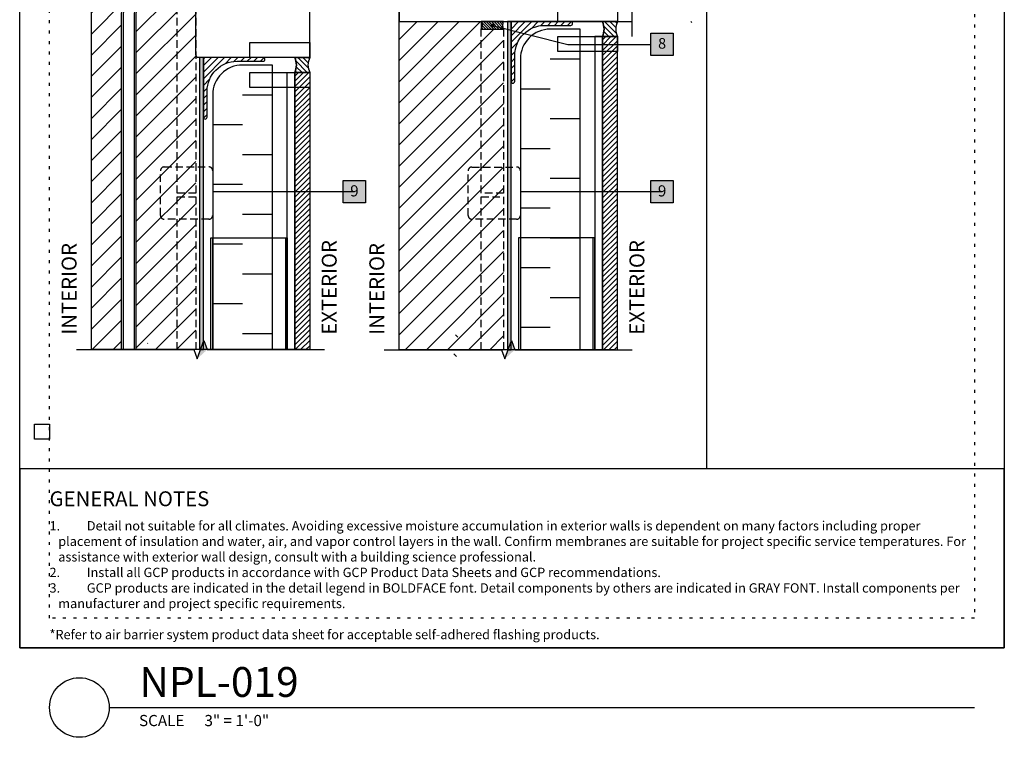
# Model space of a CAD drawing. Units: inches. Extents: x 7 to 3866, y -1443 to 6409.
# Drawn here: x 222 to 255, y -1443 to -1419 of the extents above; entities that cross this region are included whole.
import ezdxf
from ezdxf.enums import TextEntityAlignment as Align

# ---------------------------------------------------------------- set-up
doc = ezdxf.new("R2010")
doc.units = ezdxf.units.IN
doc.header["$MEASUREMENT"] = 0
for name, pattern in [('BORDER', [1.75, 0.5, -0.25, 0.5, -0.25, 0, -0.25]), ('DASHED2', [0.375, 0.25, -0.125]), ('DOT', [0.25, 0, -0.25]), ('HIDDEN', [0.375, 0.25, -0.125])]:
    doc.linetypes.add(name, pattern=pattern)
for name, color, linetype in [('BE-ANNOTATION', 1, 'Continuous'), ('BE-ANNOTATION @ 4', 1, 'Continuous'), ('BE-CLADDING', 5, 'Continuous'), ('BE-EXIST CONST HATCH', 253, 'Continuous'), ('BE-EXISTING CONSTRUCTION', 5, 'Continuous'), ('BE-FRAMING', 251, 'Continuous'), ('BE-FURRING', 5, 'Continuous'), ('BE-GENERAL CONSTUCTION', 251, 'Continuous'), ('BE-INSULATION', 251, 'Continuous'), ('BE-METAL ANGLE', 3, 'Continuous'), ('BE-SEALANT', 1, 'Continuous'), ('BE-WATERPROOFING', 3, 'BORDER'), ('BE-WRB', 3, 'Continuous')]:
    doc.layers.add(name, color=color, linetype=linetype)
doc.layers.add('BE-Z-NOPLOT', color=212, linetype='Continuous', plot=False)
doc.styles.add('GRACE DETAILING', font='GOTHIC.TTF', dxfattribs={"height": 0.078125})
doc.styles.add('GRACE SUBHEADER', font='GOTHICB.TTF', dxfattribs={"height": 0.125})
doc.styles.get("Standard").update_dxf_attribs({"font": 'arial.ttf'})
doc.dimstyles.new('RDH.2013', dxfattribs={"dimscale": 0, "dimtxt": 0.078125, "dimasz": 0.09375, "dimexe": 0.09375, "dimexo": 0.125, "dimgap": 0.09375, "dimtad": 1, "dimdec": 3, "dimzin": 3, "dimdsep": 46, "dimlunit": 4, "dimtxsty": 'GRACE DETAILING', "dimblk": 'ARCHTICK', "dimcen": 0.125, "dimdle": 0.09375, "dimclrd": 256, "dimclre": 256, "dimclrt": 256, "dimadec": 0, "dimazin": 0, "dimtfac": 1, "dimtdec": 3, "dimtix": 1, "dimtofl": 0, "dimtmove": 0, "dimatfit": 3, "dimfxl": 0.625, "dimtfill": 2, "dimtfillclr": 7, "dimfrac": 2, "dimtolj": 1, "dimtzin": 0, "dimlwd": -1, "dimlwe": -1, "dimarcsym": 0})

# ---------------------------------------------------------------- blocks, each defined once
blk = doc.blocks.new('*U24')
blk.add_line((3, 2), (32, 2))
blk.add_circle((2, 2), 1)
blk.add_text('SCALE', height=0.375).set_placement((4, 1.375))
blk.add_attdef('TITLE', (4.016, 2.356), '', height=1)
blk.add_attdef('#', text='', height=0.75).set_placement((1.994, 2.064), align=Align.MIDDLE_CENTER)
for tag, p in [('INFO-LINE-1', (32, 1.375)), ('INFO-LINE-2', (32, 0.75))]:
    blk.add_attdef(tag, text='', height=0.375).set_placement(p, align=Align.RIGHT)
at = {"layer": 'BE-ANNOTATION'}
blk.add_text('3" = 1\'-0"', height=0.375, dxfattribs=at).set_placement((6.192, 1.375))
blk = doc.blocks.new('*U128')
h = blk.add_hatch()
h.set_pattern_fill('ANSI31', color=256, angle=90)
h.set_pattern_definition([(135, (-138.44277, -281.11168), (-0.08838835, -0.08838835), [])])
edge = h.paths.add_edge_path()
edge.add_spline(control_points=[(0, 0), (-0.028, 0.083), (-0.084, 0.25), (-0.028, 0.417), (0, 0.5), (-0.167, 0.5), (-0.333, 0.5), (-0.5, 0.5), (-0.472, 0.417), (-0.416, 0.25), (-0.472, 0.083), (-0.5, 0), (-0.333, 0), (-0.167, 0), (0, 0)], knot_values=[0, 0, 0, 0, 0.25625, 0.5125, 0.5125, 0.5125, 1.5125, 1.5125, 1.5125, 1.76875, 2.025, 2.025, 2.025, 3.025, 3.025, 3.025, 3.025], weights=[1, 1, 1, 1, 1, 1, 1, 1, 1, 1, 1, 1, 1, 1, 1], degree=3, periodic=0)
for points in [[(-0.5, 0.5), (-0.444, 0.25), (-0.5, 0)], [(0, 0.5), (-0.056, 0.25), (0, 0)]]:
    blk.add_spline(points, degree=3)
at = {"layer": 'BE-Z-NOPLOT'}
for points in [[(0, 0.5), (-2, 0.5), (-2, 1), (0, 1)], [(0, -0.5), (-2, -0.5), (-2, 0), (0, 0)]]:
    blk.add_lwpolyline(points, close=True, dxfattribs=at)
blk.add_open_spline([(0, 0), (-0.028, 0.083), (-0.084, 0.25), (-0.028, 0.417), (0, 0.5), (-0.167, 0.5), (-0.333, 0.5), (-0.5, 0.5), (-0.472, 0.417), (-0.416, 0.25), (-0.472, 0.083), (-0.5, 0), (-0.333, 0), (-0.167, 0), (0, 0)], degree=3, knots=[0, 0, 0, 0, 0.25625, 0.5125, 0.5125, 0.5125, 1.5125, 1.5125, 1.5125, 1.76875, 2.025, 2.025, 2.025, 3.025, 3.025, 3.025, 3.025], dxfattribs=at)
blk = doc.blocks.new('_ArchTick')
at = {"color": 0, "linetype": 'ByBlock', "const_width": 0.15}
blk.add_lwpolyline([(-0.5, -0.5), (0.5, 0.5)], dxfattribs=at)
blk = doc.blocks.new('*U226')
h = blk.add_hatch(color=255)
h.dxf.hatch_style = 1
h.paths.add_polyline_path([(0, 0.9696), (0.0763, 0.8863), (0, 0.9141), (-0.0763, 0.9418)])
h = blk.add_hatch()
h.set_pattern_fill('ANSI31', color=255)
h.paths.add_polyline_path([(0, 0.4444), (0.0763, 0.4722), (0, 0.5)])
h = blk.add_hatch()
h.set_pattern_fill('ANSI31', color=255)
h.paths.add_polyline_path([(0, 0.4444), (0.0763, 0.4722), (0, 0.5)])
at = {"linetype": 'Continuous'}
blk.add_lwpolyline([(0, -0.125), (0, 0.8585), (0.0763, 0.8863), (-0.0763, 0.9418), (0, 0.9696), (0, 1.9531)], dxfattribs=at)
blk = doc.blocks.new('*U224')
h = blk.add_hatch()
h.set_pattern_fill('ANSI31', color=255)
h.paths.add_polyline_path([(0, 0.4444), (0.0763, 0.4722), (0, 0.5)])
h = blk.add_hatch()
h.set_pattern_fill('ANSI31', color=255)
h.paths.add_polyline_path([(0, 0.4444), (0.0763, 0.4722), (0, 0.5)])
h = blk.add_hatch(color=255)
h.dxf.hatch_style = 1
h.paths.add_polyline_path([(-2.9304, 0), (-2.8471, -0.0763), (-2.8748, 0), (-2.9026, 0.0763)])
at = {"linetype": 'Continuous'}
blk.add_lwpolyline([(0.125, 0), (-2.8193, 0), (-2.8471, -0.0763), (-2.9026, 0.0763), (-2.9304, 0), (-5.8747, 0)], dxfattribs=at)
blk = doc.blocks.new('*U229')
h = blk.add_hatch(color=255)
h.dxf.hatch_style = 1
h.paths.add_polyline_path([(0, 0.9696), (0.0763, 0.8863), (0, 0.9141), (-0.0763, 0.9418)])
h = blk.add_hatch()
h.set_pattern_fill('ANSI31', color=255)
h.paths.add_polyline_path([(0, 0.4444), (0.0763, 0.4722), (0, 0.5)])
h = blk.add_hatch()
h.set_pattern_fill('ANSI31', color=255)
h.paths.add_polyline_path([(0, 0.4444), (0.0763, 0.4722), (0, 0.5)])
at = {"linetype": 'Continuous'}
blk.add_lwpolyline([(0, -0.125), (0, 0.8585), (0.0763, 0.8863), (-0.0763, 0.9418), (0, 0.9696), (0, 1.9531)], dxfattribs=at)
blk = doc.blocks.new('*U255')
at = {"layer": 'BE-Z-NOPLOT'}
blk.add_lwpolyline([(0.0234, 0), (-1.7812, 0)], dxfattribs=at)
at = {"layer": 'BE-ANNOTATION', "style": 'GRACE SUBHEADER'}
for tag, p in [('HORIZ2', (-1.9062, 0.125)), ('HORIZ1', (0.2734, 0.125))]:
    blk.add_attdef(tag, p, '', height=0.125, rotation=90, dxfattribs=at)
blk = doc.blocks.new('*U186')
at = {"layer": 'BE-Z-NOPLOT'}
blk.add_lwpolyline([(0.0234, 0), (-1.7812, 0)], dxfattribs=at)
at = {"layer": 'BE-ANNOTATION', "style": 'GRACE SUBHEADER'}
for tag, p in [('HORIZ2', (-1.9062, 0.125)), ('HORIZ1', (0.2734, 0.125))]:
    blk.add_attdef(tag, p, '', height=0.125, rotation=90, dxfattribs=at)
blk = doc.blocks.new('*U660')
at = {"layer": 'BE-EXISTING CONSTRUCTION'}
for points in [[(23.031, 38), (33, 38), (33, 22), (23.031, 22)], [(23.031, 22), (33, 22), (33, 6), (23.031, 6)], [(33, 6), (0, 6), (0, 0), (33, 0)]]:
    blk.add_lwpolyline(points, close=True, dxfattribs=at)
at = {"layer": 'BE-Z-NOPLOT'}
for points in [[(0, 38), (33, 38), (33, 0), (0, 0)], [(1, 35), (0.5, 35), (0.5, 35.5), (1, 35.5)], [(23.531, 21.5), (23.031, 21.5), (23.031, 22), (23.531, 22)], [(1, 7), (0.5, 7), (0.5, 7.5), (1, 7.5)]]:
    blk.add_lwpolyline(points, close=True, dxfattribs=at)
at = {"layer": 'BE-Z-NOPLOT', "linetype": 'DOT'}
for points in [[(1, 37), (32, 37), (32, 1), (1, 1)], [(0, 0), (33, 0), (33, 6), (0, 6)]]:
    blk.add_lwpolyline(points, close=True, dxfattribs=at)
at = {"layer": 'BE-ANNOTATION', "attachment_point": 1}
for s, width, insert, char_height, style in [('LEGEND ', 31.875, (23.531, 37.5), 0.5, 'GRACE SUBHEADER'), ('GENERAL NOTES ', 31.875, (1, 5.25), 0.5, 'GRACE SUBHEADER'), ('\\pi-0.9375,l0.9375,t0.9375;1.^IDetail not suitable for all climates. Avoiding excessive moisture accumulation in exterior walls is dependent on many factors including proper placement of insulation and water, air, and vapor control layers in the wall. Confirm membranes are suitable for project specific service temperatures. For assistance with exterior wall design, consult with a building science professional.\\P2.^IInstall all GCP products in accordance with GCP Product Data Sheets and GCP recommendations.\\P3.^IGCP products are indicated in the detail legend in {\\fCentury Gothic|b1|i0|c0|p34;BOLDFACE} font. Detail components by others are indicated in {\\C251;GRAY FONT}. Install components per manufacturer and project specific requirements.  \\P\\P*Refer to air barrier system product data sheet for acceptable self-adhered flashing products.', 31, (1, 4.25), 0.3125, 'GRACE DETAILING')]:
    blk.add_mtext_dynamic_manual_height_columns(s, width=width, gutter_width=1.875, heights=[0], dxfattribs=dict(at, insert=insert, char_height=char_height, style=style))
blk = doc.blocks.new('*U272')
h = blk.add_hatch()
h.set_pattern_fill('ANSI31', color=255)
h.paths.add_polyline_path([(0, 0.4444), (0.0763, 0.4722), (0, 0.5)])
h = blk.add_hatch()
h.set_pattern_fill('ANSI31', color=255)
h.paths.add_polyline_path([(0, 0.4444), (0.0763, 0.4722), (0, 0.5)])
h = blk.add_hatch(color=255)
h.dxf.hatch_style = 1
h.paths.add_polyline_path([(-0.3056, 0), (-0.2222, 0.0763), (-0.25, 0), (-0.2778, -0.0763)])
at = {"linetype": 'Continuous'}
blk.add_lwpolyline([(0.125, 0), (-0.1944, 0), (-0.2222, 0.0763), (-0.2778, -0.0763), (-0.3056, 0), (-0.625, 0)], dxfattribs=at)
blk = doc.blocks.new('*U472')
h = blk.add_hatch(color=255)
h.dxf.hatch_style = 1
h.paths.add_polyline_path([(-0.0937, 0.0938), (0.0938, 0.0938), (0.0938, -0.0937), (-0.0937, -0.0937)])
blk.add_lwpolyline([(-0.0937, 0.0938), (0.0938, 0.0938), (0.0938, -0.0937), (-0.0937, -0.0937)], close=True)
at = {"flags": 8}
blk.add_attdef('ASSEM#', text='', height=0.0938, dxfattribs=at).set_placement((0, 0.0528), align=Align.TOP_CENTER)
blk.add_leader([(-1.1875, 0), (0, 0)], dimstyle='RDH.2013', override={"dimscale": 0, "dimtxt": 0.023438, "dimasz": 0.03125, "dimclrd": 256, "dimldrblk": 'DotSmall'})

msp = doc.modelspace()

# ---------------------------------------------------------------- hatches: boundary and pattern name
at = {"layer": 'BE-CLADDING'}
h = msp.add_hatch(dxfattribs=at)
h.set_pattern_fill('ANSI31', color=253)
h.set_pattern_definition([(45, (111.4361, -1233.44931), (-0.08838835, 0.08838835), [])])
h.paths.add_polyline_path([(241.5312, -1429.9999), (242.0312, -1429.9999), (242.0312, -1419.4994), (241.5312, -1419.4994)])
h = msp.add_hatch(dxfattribs=at)
h.set_pattern_fill('ANSI31', color=253)
h.set_pattern_definition([(45, (101.12361, -1252.69695), (-0.08838835, 0.08838835), [])])
h.paths.add_polyline_path([(231.2188, -1420.7035), (231.7188, -1420.7035), (231.7188, -1429.9988), (231.2188, -1429.9988)])
at = {"layer": 'BE-EXIST CONST HATCH'}
h = msp.add_hatch(dxfattribs=at)
h.set_pattern_fill('ANSI31', color=256, scale=0.50006, angle=90)
h.set_pattern_definition([(135, (-2.371625, -1370.64069), (-0.044199469, -0.044199469), [])])
edge = h.paths.add_edge_path()
edge.add_spline(control_points=[(238.2188, -1418.9994), (238.2047, -1419.0411), (238.1766, -1419.1244), (238.2047, -1419.2077), (238.2188, -1419.2494), (238.1354, -1419.2494), (238.0521, -1419.2494), (237.4688, -1419.2494), (237.4829, -1419.2077), (237.511, -1419.1244), (237.4829, -1419.0411), (237.4688, -1418.9994), (238.0521, -1418.9994), (238.1354, -1418.9994), (238.2188, -1418.9994)], knot_values=[0, 0, 0, 0, 0.25625, 0.5125, 0.5125, 0.5125, 1.5125, 1.5125, 1.5125, 1.76875, 2.025, 2.025, 2.025, 3.025, 3.025, 3.025, 3.025], weights=[1, 1, 1, 1, 1, 1, 1, 1, 1, 1, 1, 1, 1, 1, 1], degree=3, periodic=0)
h = msp.add_hatch(color=255, dxfattribs=at)
h.dxf.hatch_style = 1
h.paths.add_polyline_path([(243.1562, -1419.3859), (243.9062, -1419.3859), (243.9062, -1420.1359), (243.1562, -1420.1359)])
at = {"layer": 'BE-GENERAL CONSTUCTION', "transparency": 33554585}
h = msp.add_hatch(dxfattribs=at)
h.set_pattern_fill('ANSI31', color=253, scale=4)
h.set_pattern_definition([(45, (68.6861, -1230.0669), (-0.3535534, 0.3535534), [])])
edge = h.paths.add_edge_path()
edge.add_line((226.4063, -1417.7483), (227.2813, -1417.7483))
edge.add_line((227.2813, -1417.7483), (227.2813, -1417.4982))
edge.add_line((227.2813, -1417.4982), (227.9063, -1417.4982))
edge.add_line((227.9063, -1417.4982), (227.9063, -1405.9989))
edge.add_line((227.9063, -1405.9989), (224.4063, -1405.9989))
edge.add_line((224.4063, -1405.9989), (224.4063, -1429.9988))
edge.add_line((224.4063, -1429.9988), (225.4063, -1429.9988))
edge.add_line((225.4063, -1429.9988), (225.4063, -1418.7483))
edge.add_arc((226.4063, -1418.7483), 1, 90, 179.99999, ccw=False)
edge = h.paths.add_edge_path()
edge.add_line((227.2812, -1418.2483), (226.4063, -1418.2483))
edge.add_arc((226.4063, -1418.7483), 0.5, 90, 179.99999)
edge.add_line((225.9063, -1418.7483), (225.9063, -1429.9988))
edge.add_line((225.9063, -1429.9988), (227.9063, -1429.9988))
edge.add_line((227.9063, -1429.9988), (227.9063, -1418.4983))
edge.add_line((227.9063, -1418.4983), (227.2812, -1418.4983))
edge.add_line((227.2812, -1418.4983), (227.2812, -1418.2483))
h = msp.add_hatch(dxfattribs=at)
h.set_pattern_fill('ANSI31', color=253, scale=4)
h.set_pattern_definition([(45, (-42.99013, -1355.06803), (-0.3535534, 0.3535534), [])])
h.paths.add_polyline_path([(234.7188, -1406), (238.2188, -1406), (238.2187, -1416.7494), (237.4687, -1416.7494), (237.4688, -1416.9994), (234.7188, -1416.9994), (234.7188, -1418.9994), (237.4688, -1418.9994), (237.4687, -1419.2494), (238.2187, -1419.2494), (238.2188, -1429.9999), (234.7188, -1429.9999)])
at = {"layer": 'BE-INSULATION'}
h = msp.add_hatch(dxfattribs=at)
h.set_pattern_fill('DASH', color=256, scale=8)
h.set_pattern_definition([(1e-06, (238.7813, -1431.2494), (1, 1), [1, -1])])
edge = h.paths.add_edge_path()
edge.add_line((238.7813, -1429.9999), (240.7813, -1429.9999))
edge.add_line((240.7813, -1429.9999), (240.7813, -1419.2494))
edge.add_line((240.7813, -1419.2494), (239.7813, -1419.2494))
edge.add_arc((239.7813, -1420.2494), 1, 90, 179.99999)
edge.add_line((238.7813, -1420.2494), (238.7813, -1429.9999))
h = msp.add_hatch(dxfattribs=at)
h.set_pattern_fill('DASH', color=256, scale=8)
h.set_pattern_definition([(1e-06, (228.4688, -1432.4535), (1, 1), [1, -1])])
edge = h.paths.add_edge_path()
edge.add_line((228.4688, -1429.9988), (230.4688, -1429.9988))
edge.add_line((230.4688, -1429.9988), (230.4688, -1420.4535))
edge.add_line((230.4688, -1420.4535), (229.4688, -1420.4535))
edge.add_arc((229.4688, -1421.4535), 1, 90, 180)
edge.add_line((228.4688, -1421.4535), (228.4688, -1429.9988))
at = {"layer": 'BE-SEALANT', "transparency": 33554559}
h = msp.add_hatch(dxfattribs=at)
h.set_pattern_fill('ANSI31', color=256, scale=1.25)
h.set_pattern_definition([(45, (78.85798, -1231.27326), (-0.11048543, 0.11048543), [])])
edge = h.paths.add_edge_path()
edge.add_line((238.5938, -1420.9994), (238.5938, -1420.1244))
edge.add_arc((239.5938, -1420.1244), 1, 90, 180, ccw=False)
edge.add_line((239.5938, -1419.1244), (240.4688, -1419.1244))
edge.add_arc((240.4688, -1419.0619), 0.0625, 270, 450)
edge.add_line((240.4688, -1418.9994), (238.4688, -1418.9994))
edge.add_line((238.4688, -1418.9994), (238.4688, -1420.9994))
edge.add_arc((238.5313, -1420.9994), 0.0625, 180, 360)
h = msp.add_hatch(dxfattribs=at)
h.set_pattern_fill('ANSI31', color=256, scale=1.25)
h.set_pattern_definition([(45, (68.54549, -1230.0669), (-0.11048543, 0.11048543), [])])
edge = h.paths.add_edge_path()
edge.add_line((228.2813, -1422.2035), (228.2813, -1421.3285))
edge.add_arc((229.2813, -1421.3285), 1, 90, 180, ccw=False)
edge.add_line((229.2813, -1420.3285), (230.1563, -1420.3285))
edge.add_arc((230.1563, -1420.266), 0.0625, 270, 450)
edge.add_line((230.1563, -1420.2035), (228.1563, -1420.2035))
edge.add_line((228.1563, -1420.2035), (228.1563, -1422.2035))
edge.add_arc((228.2188, -1422.2035), 0.0625, 180, 360)
at = {"layer": 'BE-WRB', "transparency": 33554687}
h = msp.add_hatch(color=256, dxfattribs=at)
h.dxf.hatch_style = 1
h.paths.add_polyline_path([(238.4688, -1429.9999), (238.4688, -1418.9994), (238.3438, -1418.9994), (238.3438, -1429.9999)])
h = msp.add_hatch(color=256, dxfattribs=at)
h.dxf.hatch_style = 1
h.paths.add_polyline_path([(228.1563, -1429.9988), (228.1563, -1420.2035), (228.0313, -1420.2035), (228.0313, -1429.9988)])

# ---------------------------------------------------------------- linework, layer by layer
at = {"layer": 'BE-ANNOTATION', "linetype": 'HIDDEN'}
for points in [[(226.8438, -1423.8729), (228.3438, -1423.8729, -0.4142136), (228.4688, -1423.9979), (228.4688, -1425.498, -0.4142136), (228.3438, -1425.623), (226.8438, -1425.623, -0.4142136), (226.7188, -1425.498), (226.7188, -1423.9979, -0.4142136)], [(237.1562, -1423.8741), (238.6562, -1423.8741, -0.4142136), (238.7812, -1423.9991), (238.7812, -1425.4991, -0.4142136), (238.6562, -1425.6241), (237.1562, -1425.6241, -0.4142136), (237.0312, -1425.4991), (237.0312, -1423.9991, -0.4142136)]]:
    msp.add_lwpolyline(points, format="xyb", close=True, dxfattribs=at)
at = {"layer": 'BE-CLADDING'}
for points in [[(241.5312, -1429.9999), (242.0312, -1429.9999), (242.0312, -1419.4994), (241.5312, -1419.4994)], [(231.2188, -1420.7035), (231.7188, -1420.7035), (231.7188, -1429.9988), (231.2188, -1429.9988)]]:
    msp.add_lwpolyline(points, close=True, dxfattribs=at)
at = {"layer": 'BE-EXIST CONST HATCH'}
msp.add_lwpolyline([(243.1562, -1419.3859), (243.9062, -1419.3859), (243.9062, -1420.1359), (243.1562, -1420.1359)], close=True, dxfattribs=at)
msp.add_lwpolyline([(240.3743, -1419.7609), (243.1562, -1419.7609)], dxfattribs=at)
msp.add_open_spline([(238.2188, -1418.9994), (238.2047, -1419.0411), (238.1766, -1419.1244), (238.2047, -1419.2077), (238.2188, -1419.2494), (238.1354, -1419.2494), (238.0521, -1419.2494), (237.4688, -1419.2494), (237.4829, -1419.2077), (237.511, -1419.1244), (237.4829, -1419.0411), (237.4688, -1418.9994), (238.0521, -1418.9994), (238.1354, -1418.9994), (238.2188, -1418.9994)], degree=3, knots=[0, 0, 0, 0, 0.25625, 0.5125, 0.5125, 0.5125, 1.5125, 1.5125, 1.5125, 1.76875, 2.025, 2.025, 2.025, 3.025, 3.025, 3.025, 3.025], dxfattribs=at)
for points in [[(237.4688, -1419.2494), (237.4969, -1419.1244), (237.4688, -1418.9994)], [(238.2188, -1419.2494), (238.1906, -1419.1244), (238.2188, -1418.9994)]]:
    msp.add_spline(points, degree=3, dxfattribs=at)
at = {"layer": 'BE-EXISTING CONSTRUCTION', "color": 3}
msp.add_lwpolyline([(227.9063, -1417.7483), (227.9063, -1415.8868, -0.4142136), (228, -1415.793), (231.7184, -1415.793), (231.7184, -1420.2035), (228, -1420.2035, -0.4142136), (227.9063, -1420.1098), (227.9063, -1418.2483)], format="xyb", dxfattribs=at)
at = {"layer": 'BE-FRAMING', "color": 5, "linetype": 'DASHED2'}
for points in [[(224.4063, -1405.9989), (227.9063, -1405.9989), (227.9063, -1417.4982), (227.2813, -1417.4982), (227.2812, -1418.4983), (227.9063, -1418.4983), (227.9063, -1429.9988), (224.4063, -1429.9988)], [(234.7188, -1406), (238.2188, -1406), (238.2187, -1416.7494), (237.4687, -1416.7494), (237.4688, -1416.9994), (234.7188, -1416.9994), (234.7188, -1418.9994), (237.4688, -1418.9994), (237.4687, -1419.2494), (238.2187, -1419.2494), (238.2188, -1429.9999), (234.7188, -1429.9999)], [(227.9063, -1424.748), (227.2813, -1424.748), (227.2813, -1418.4983), (227.9063, -1418.4983)], [(238.2188, -1424.7491), (237.4688, -1424.7491), (237.4687, -1419.2494), (238.2187, -1419.2494)], [(227.2813, -1424.873), (227.9063, -1424.873), (227.9063, -1429.9988), (227.2813, -1429.9988)], [(237.4688, -1424.8741), (238.2188, -1424.8741), (238.2188, -1429.9999), (237.4688, -1429.9999)]]:
    msp.add_lwpolyline(points, close=True, dxfattribs=at)
at = {"layer": 'BE-FURRING'}
for points in [[(241.2812, -1429.9999), (241.5312, -1429.9999), (241.5312, -1419.4994), (241.2812, -1419.4994)], [(230.9688, -1420.7035), (231.2188, -1420.7035), (231.2188, -1429.9988), (230.9688, -1429.9988)], [(228.4063, -1426.2488), (230.9063, -1426.2488), (230.9063, -1429.9988), (228.4063, -1429.9988)], [(228.4688, -1426.2488), (230.9688, -1426.2488), (230.9688, -1429.9988), (228.4688, -1429.9988)], [(238.7188, -1429.9999), (241.2187, -1429.9999), (241.2187, -1426.2499), (238.7188, -1426.2499)], [(238.7813, -1429.9999), (241.2813, -1429.9999), (241.2812, -1426.2499), (238.7813, -1426.2499)]]:
    msp.add_lwpolyline(points, close=True, dxfattribs=at)
at = {"layer": 'BE-INSULATION'}
for points in [[(238.7813, -1420.2494), (238.7813, -1429.9999), (240.7813, -1429.9999), (240.7813, -1419.2494), (239.7813, -1419.2494, 0.4142136)], [(228.4688, -1421.4535), (228.4688, -1429.9988), (230.4688, -1429.9988), (230.4688, -1420.4535), (229.4688, -1420.4535, 0.4142136)]]:
    msp.add_lwpolyline(points, format="xyb", close=True, dxfattribs=at)
at = {"layer": 'BE-METAL ANGLE'}
msp.add_lwpolyline([(234.7188, -1418.9994), (242.5312, -1418.9994), (242.5312, -1416.9994), (234.7188, -1416.9994)], close=True, dxfattribs=at)
at = {"layer": 'BE-METAL ANGLE', "color": 5}
for points in [[(228.9063, -1417.7483), (226.4063, -1417.7483, 0.4142135), (225.4063, -1418.7483), (225.4063, -1429.9988), (225.9063, -1429.9988), (225.9063, -1418.7483, -0.4142135), (226.4063, -1418.2483), (228.9063, -1418.2483)], [(228.9063, -1417.8108), (226.4063, -1417.8108, 0.4142135), (225.4688, -1418.7483), (225.4688, -1429.9988), (225.8438, -1429.9988), (225.8438, -1418.7483, -0.4142135), (226.4063, -1418.1858), (228.9063, -1418.1858)]]:
    msp.add_lwpolyline(points, format="xyb", close=True, dxfattribs=at)
at = {"layer": 'BE-SEALANT'}
for points in [[(238.5938, -1420.9994), (238.5938, -1420.1244, -0.4142136), (239.5938, -1419.1244), (240.4688, -1419.1244, 1), (240.4688, -1418.9994), (238.4688, -1418.9994), (238.4688, -1420.9994, 1)], [(228.2813, -1422.2035), (228.2813, -1421.3285, -0.4142136), (229.2813, -1420.3285), (230.1563, -1420.3285, 1), (230.1563, -1420.2035), (228.1563, -1420.2035), (228.1563, -1422.2035, 1)]]:
    msp.add_lwpolyline(points, format="xyb", close=True, dxfattribs=at)
at = {"layer": 'BE-WATERPROOFING', "linetype": 'Continuous'}
for points in [[(238.4688, -1429.9999), (238.4688, -1418.9994), (238.3438, -1418.9994), (238.3438, -1429.9999)], [(228.1563, -1429.9988), (228.1563, -1420.2035), (228.0313, -1420.2035), (228.0313, -1429.9988)]]:
    msp.add_lwpolyline(points, close=True, dxfattribs=at)

# ---------------------------------------------------------------- block references
for name, p in [('*U660', (222, -1440)), ('*U128', (242.0312, -1419.4994)), ('*U128', (231.7188, -1420.7035))]:
    msp.add_blockref(name, p)
at = {"layer": 'BE-ANNOTATION @ 4', "xscale": 4, "yscale": 4, "zscale": 4, "rotation": 270}
for name, p in [('*U224', (224.4063, -1429.4976)), ('*U224', (234.7188, -1429.4988)), ('*U272', (242.5312, -1418.9994)), ('*U226', (224.4063, -1429.9988)), ('*U229', (234.7188, -1429.9999))]:
    msp.add_blockref(name, p, dxfattribs=at)
at = {"layer": 'BE-ANNOTATION @ 4'}
ref = msp.add_blockref('*U472', (233.2188, -1424.6973), dxfattribs=dict(at, xscale=4, yscale=4, zscale=4))
ref.add_attrib('ASSEM#', '9', dxfattribs={"layer": '0', "height": 0.375}).set_placement((233.2188, -1424.4861), align=Align.TOP_CENTER)
ref = msp.add_blockref('*U472', (243.5312, -1424.6984), dxfattribs=dict(at, xscale=4, yscale=4, zscale=4))
ref.add_attrib('ASSEM#', '9', dxfattribs={"layer": '0', "height": 0.375}).set_placement((243.5312, -1424.4872), align=Align.TOP_CENTER)
at = {"layer": 'BE-ANNOTATION @ 4', "xscale": 4, "yscale": 4, "zscale": 4}
for name, p in [('*U255', (231.5313, -1429.9988)), ('*U186', (241.8438, -1429.9999))]:
    msp.add_blockref(name, p, dxfattribs=at).add_auto_attribs({'HORIZ1': 'EXTERIOR', 'HORIZ2': 'INTERIOR'})
at = {"layer": 'BE-Z-NOPLOT'}
ref = msp.add_blockref('*U24', (222, -1444), dxfattribs=at)
ref.add_attrib('TITLE', 'NPL-019', (226.0155, -1441.6441), dxfattribs={"layer": '0', "height": 1})

# ---------------------------------------------------------------- texts
at = {"layer": 'BE-EXIST CONST HATCH', "color": 253, "flags": 8}
msp.add_attdef('8', text='XX', height=0.35625, dxfattribs=at).set_placement((243.5312, -1419.5497), align=Align.TOP_CENTER)

# ---------------------------------------------------------------- leaders
at = {"layer": 'BE-EXIST CONST HATCH'}
msp.add_leader([(237.8437, -1419.1244), (240.3743, -1419.7609)], dimstyle='RDH.2013', override={"dimscale": 0, "dimasz": 0.5, "dimldrblk": 'DotSmall'}, dxfattribs=at)

doc.saveas('drawing.dxf')
